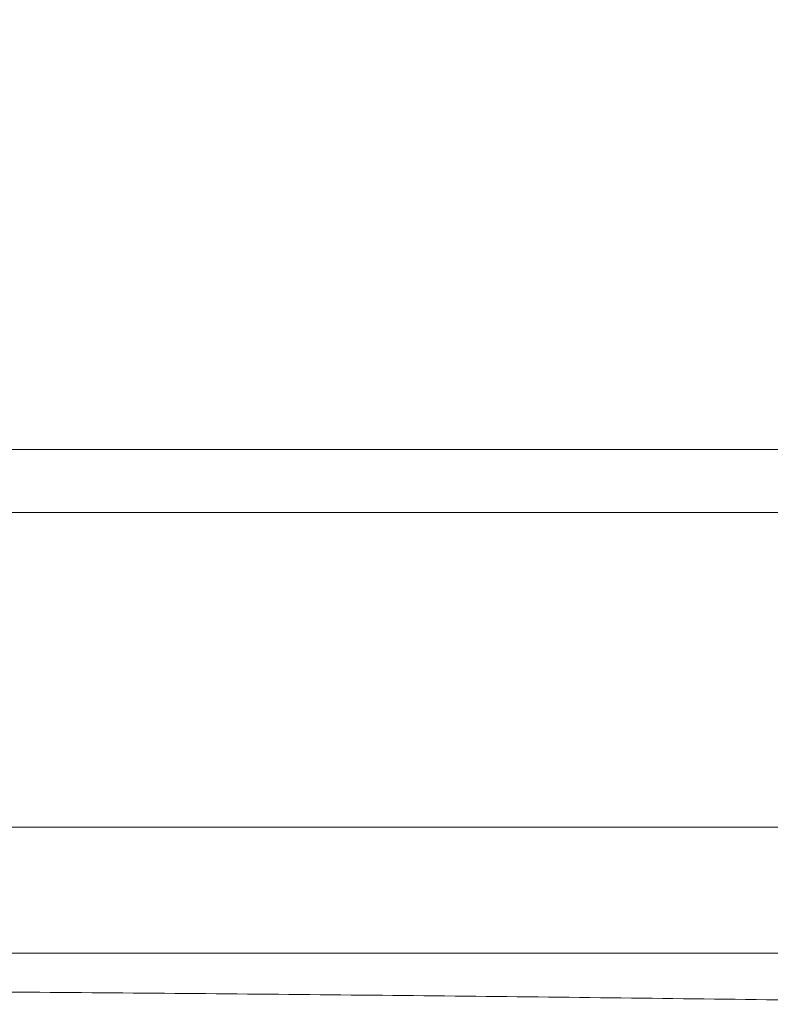
# Model space of a CAD drawing. Units: millimetres. Extents: x -563 to 1506, y -218 to 1251.
# Drawn here: x 142 to 262, y 923 to 1080 of the extents above; entities that cross this region are included whole.
import ezdxf

# ---------------------------------------------------------------- set-up
doc = ezdxf.new("R2010")
doc.units = ezdxf.units.MM
doc.styles.add('SLDTEXTSTYLE0', font='TXT', dxfattribs={"width": 0.75})
doc.dimstyles.new('SLDDIMSTYLE0', dxfattribs={"dimtxt": 100, "dimasz": 3.302, "dimexe": 0, "dimexo": 0.0625, "dimgap": 25, "dimtad": 1, "dimrnd": 1e-09, "dimzin": 12, "dimdsep": 46, "dimtxsty": 'SLDTEXTSTYLE0', "dimsah": 1, "dimcen": 0.09, "dimadec": 0, "dimazin": 3, "dimtfac": 1, "dimtofl": 0, "dimtmove": 0, "dimatfit": 3, "dimfxl": 0, "dimfrac": 2, "dimtolj": 1, "dimtzin": 12, "dimarcsym": 0})

# ---------------------------------------------------------------- blocks, each defined once
blk = doc.blocks.new('_D_1')
at = {"color": 7, "linetype": 'Continuous', "lineweight": 0}
for p, q in [((-314.07, 1007.55), (-314.07, 1120.89)), ((-314.07, 1119.89), (1505.93, 1119.89)), ((1505.93, 1007.55), (1505.93, 1120.89))]:
    blk.add_line(p, q, dxfattribs=at)
for points in [[(-314.07, 1119.89), (-294.07, 1114.89), (-294.07, 1124.89)], [(1505.93, 1119.89), (1485.93, 1124.89), (1485.93, 1114.89)]]:
    blk.add_solid(points, dxfattribs=at)
at = {"color": 7, "linetype": 'Continuous', "lineweight": 0, "insert": (448.15, 1248.8), "char_height": 100, "attachment_point": 1, "style": 'SLDTEXTSTYLE0'}
blk.add_mtext('1820', dxfattribs=at)

msp = doc.modelspace()

# ---------------------------------------------------------------- linework, layer by layer
at = {"color": 7, "linetype": 'Continuous', "lineweight": 15}
msp.add_line((-12.167, 1011.551), (499.929, 1011.551), dxfattribs=at)
at = {"color": 8, "linetype": 'Continuous', "lineweight": 15}
msp.add_line((499.929, 1001.551), (116.789, 1001.551), dxfattribs=at)
at = {"color": 7, "linetype": 'Continuous', "lineweight": 15, "flags": 128}
for points in [[(67.861, 951.551), (198.224, 951.551), (328.815, 951.551)], [(327.837, 931.551), (196.768, 931.551), (65.929, 931.551)]]:
    msp.add_lwpolyline(points, dxfattribs=at)
at = {"color": 7, "linetype": 'Continuous', "lineweight": 15}
msp.add_open_spline([(328.534, 923.422), (310.944, 923.599), (275.762, 923.953), (222.994, 924.636), (170.221, 925.144), (126.214, 925.489), (95.384, 925.554), (77.733, 925.684), (68.908, 925.595), (64.497, 925.55)], degree=3, knots=[0, 0, 0, 0, 0.1998684, 0.3997377, 0.5996055, 0.7994726, 0.8997299, 0.9498693, 1, 1, 1, 1], dxfattribs=at)

# ---------------------------------------------------------------- dimensions: what is measured, and where the dimension line sits
at = {"color": 7, "linetype": 'Continuous', "lineweight": 0}
dim = msp.add_linear_dim(base=(1505.929, 1119.891), p1=(-314.071, 1006.551), p2=(1505.929, 1006.551), dimstyle='SLDDIMSTYLE0', dxfattribs=at)
dim.commit()
dim.dimension.update_dxf_attribs({"geometry": '_D_1', "text_midpoint": (595.929, 1119.891), "dimtype": 160})

doc.saveas('drawing.dxf')
